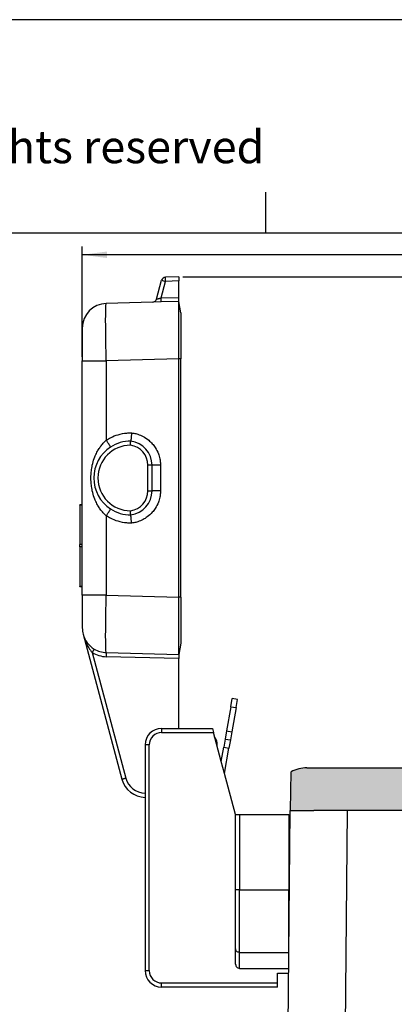
# Model space of a CAD drawing. Units: millimetres. Extents: x 701 to 998, y 152 to 362.
# Drawn here: x 868 to 914, y 242 to 362 of the extents above; entities that cross this region are included whole.
import ezdxf

# ---------------------------------------------------------------- set-up
doc = ezdxf.new("R2010")
doc.units = ezdxf.units.MM
doc.layers.add('1', color=7, linetype='Continuous')
doc.styles.add('CONVERTER_11', font='ARIAL.TTF', dxfattribs={"width": 1.2})
doc.styles.add('CONVERTER_13', font='simplex.shx', dxfattribs={"width": 0.95})
doc.dimstyles.new('ME10_DIM_14', dxfattribs={"dimtxt": 3, "dimasz": 3, "dimexe": 1, "dimexo": 0.5, "dimgap": 2, "dimtad": 0, "dimdsep": 46, "dimtxsty": 'CONVERTER_13', "dimsah": 1, "dimcen": 0.09, "dimclrd": 2, "dimclre": 2, "dimclrt": 4, "dimadec": 0, "dimazin": 0, "dimtfac": 1, "dimtdec": 4, "dimtix": 1, "dimtmove": 0, "dimatfit": 3, "dimfxl": 1, "dimtolj": 1, "dimtzin": 0, "dimarcsym": 0})
doc.dimstyles.new('ME10_DIM_16', dxfattribs={"dimtxt": 3, "dimasz": 3, "dimexe": 1, "dimexo": 0.5, "dimgap": 2, "dimtad": 0, "dimtih": 1, "dimtoh": 1, "dimdsep": 46, "dimtxsty": 'CONVERTER_13', "dimsah": 1, "dimcen": 0.09, "dimclrd": 2, "dimclre": 2, "dimclrt": 4, "dimadec": 0, "dimazin": 0, "dimtfac": 1, "dimtdec": 4, "dimtix": 1, "dimtmove": 0, "dimatfit": 3, "dimfxl": 1, "dimtolj": 1, "dimtzin": 0, "dimarcsym": 0})

# ---------------------------------------------------------------- blocks, each defined once
blk = doc.blocks.new('_formato_A4', base_point=(1008.412602419282, 152.243006391433))
at = {"layer": '1', "color": 7, "linetype": 'Continuous'}
for p, q in [((998.47786290987, 362.2430063914331), (701.4778629098699, 362.2430063914331)), ((897.8778629098701, 336.2430063914329), (897.8778629098701, 341.2430063914329)), ((897.8778629098701, 336.2430063914329), (802.0778629098697, 336.2430063914329)), ((993.47786290987, 336.2430063914329), (897.8778629098701, 336.2430063914329))]:
    blk.add_line(p, q, dxfattribs=at)
at = {"layer": '1', "color": 7, "insert": (852.9778629098698, 346.2430063914331), "char_height": 4, "attachment_point": 5, "line_spacing_factor": 1.32052821128451, "style": 'CONVERTER_11'}
blk.add_mtext('Diritti riservati      All rights reserved', dxfattribs=at)
blk = doc.blocks.new('*D6')
at = {"layer": '1', "color": 2, "linetype": 'Continuous'}
for p, q in [((875.510592168432, 321.1898426712847), (875.510592168432, 334.6125372008861)), ((969.528446638856, 263.9251736406115), (969.528446638856, 334.6125372008861)), ((918.269519403644, 333.6125372008861), (875.510592168432, 333.6125372008861)), ((969.528446638856, 333.6125372008861), (926.769519403644, 333.6125372008861))]:
    blk.add_line(p, q, dxfattribs=at)
at = {"layer": '1', "color": 2}
for points in [[(878.510592168432, 334.0074946936483), (878.510592168432, 333.2175797081239), (875.510592168432, 333.6125372008861)], [(966.528446638856, 333.2175797081239), (966.528446638856, 334.0074946936483), (969.528446638856, 333.6125372008861)]]:
    blk.add_solid(points, dxfattribs=at)
at = {"layer": '1', "color": 4, "insert": (920.269519403644, 332.1125372008861), "char_height": 3, "attachment_point": 7, "rotation": 0.00013888888888888892, "line_spacing_factor": 0.60024009603842, "style": 'CONVERTER_13'}
blk.add_mtext('94', dxfattribs=at)
blk = doc.blocks.new('*D8')
at = {"layer": '1', "color": 2, "linetype": 'Continuous'}
for p, q in [((887.764868969355, 330.9187391543635), (988.64353711009, 330.9187391543635)), ((987.64353711009, 330.9187391543635), (987.64353711009, 264.1719563985729)), ((987.64353711009, 257.1719563985729), (987.64353711009, 190.4251736427823)), ((951.308862287903, 190.4251736427823), (988.64353711009, 190.4251736427823))]:
    blk.add_line(p, q, dxfattribs=at)
at = {"layer": '1', "color": 2}
for points in [[(988.0384946028522, 327.9187391543635), (987.2485796173279, 327.9187391543635), (987.64353711009, 330.9187391543635)], [(987.2485796173279, 193.4251736427823), (988.0384946028522, 193.4251736427823), (987.64353711009, 190.4251736427823)]]:
    blk.add_solid(points, dxfattribs=at)
at = {"layer": '1', "color": 4, "insert": (984.94353711009, 259.1719563985729), "char_height": 3, "attachment_point": 7, "rotation": 0.00013888888888888892, "line_spacing_factor": 0.60024009603842, "style": 'CONVERTER_13'}
blk.add_mtext('141', dxfattribs=at)

msp = doc.modelspace()

# ---------------------------------------------------------------- hatches: boundary and pattern name
at = {"layer": '1', "linetype": 'Continuous'}
h = msp.add_hatch(color=7, dxfattribs=at)
edge = h.paths.add_edge_path()
edge.add_line((925.056158643236, 271.0175823974291), (921.0933250442359, 270.3188279138677))
edge.add_arc((922.308862287903, 263.4251736427822), 6.99999999999979, 99.99999999998846, 159.0751675723613)
edge.add_line((915.770513872592, 265.9251736427823), (903.7088622879029, 265.9251736427822))
edge.add_line((903.7088622879029, 265.9251736427822), (902.0088622879031, 265.9251736427823))
edge.add_line((902.0088622879031, 265.9251736427823), (900.858862287903, 265.9251736427822))
edge.add_line((900.858862287903, 265.9251736427822), (900.9432239713509, 270.6366305825947))
edge.add_arc((902.858862287903, 267.1251736427822), 4, 90.00000000004229, 118.61420910154911, ccw=False)
edge.add_spline(control_points=[(902.8588622879, 271.1251736427822), (902.9211504198942, 271.1251736427821), (903.0457266838839, 271.1251736427819), (903.3215026197466, 271.1251736427818), (903.7384712774356, 271.1251736427814), (904.3410892915995, 271.1251736427811), (905.0753775137878, 271.1251736427812), (905.9131496256125, 271.1251736427817), (906.8222142634079, 271.125173642782), (907.4484090213051, 271.1251736427823), (907.7676390357459, 271.1251736427822)], knot_values=[0, 0, 0, 0, 0.1868643959833207, 0.3737287919675509, 0.8273278075890858, 1.437770369049645, 2.181582834459846, 3.030192474154092, 3.951086704523391, 4.908776747845877, 4.908776747845877, 4.908776747845877, 4.908776747845877], degree=3, periodic=0)
edge.add_line((907.7676390357459, 271.1251736427822), (925.438838761955, 271.125173642782))
edge.add_arc((924.708862287902, 272.9871979034535), 1.99999999999997, 280.0000000000053, 291.40685879233854, ccw=False)

# ---------------------------------------------------------------- linework, layer by layer
at = {"color": 7, "linetype": 'Continuous'}
for p, q in [((884.5519760181709, 328.205814597048), (885.1682342954679, 330.5057217985041)), ((887.264868969355, 330.9187391543635), (885.638108734459, 330.8761409384406)), ((887.264868969355, 330.9187391543635), (887.264868969355, 330.4189104918758)), ((887.264868969355, 328.4185678168512), (887.264868969355, 330.4189104918758)), ((884.08210157918, 327.8353954571114), (878.432061323508, 327.6874439461136)), ((885.098331182778, 327.8620063658075), (884.08210157918, 327.8353954571114)), ((887.265029142082, 327.9178307696918), (885.098331182778, 327.8620063658075)), ((887.265029142082, 327.9178307696918), (887.264868969355, 328.4185678168512)), ((887.510592168432, 326.5251736427822), (887.265029142082, 327.9178307696918)), ((875.510592168432, 324.6884719711869), (875.510592168432, 320.6898426712847)), ((875.510592168432, 303.1701736427822), (875.510592168432, 320.6898426712847)), ((887.264868969355, 291.9292094060298), (887.264868969355, 320.9211378795346)), ((887.510592168432, 291.9237344076795), (887.510592168432, 320.9266128778849)), ((884.010592168432, 304.871633275202), (884.010592168432, 307.978714010362)), ((875.2105921684321, 303.1262782646386), (875.2105921684321, 303.1701736427822)), ((875.510592168432, 303.1701736427822), (875.2105921684321, 303.1701736427822)), ((875.2105921684321, 303.1262782646386), (875.2105921684321, 298.3198865227992)), ((875.510592168432, 303.1262782646386), (875.510592168432, 303.1701736427822)), ((875.510592168432, 298.3198865227992), (875.510592168432, 303.1262782646386)), ((875.2105921684321, 298.0304607627653), (875.2105921684321, 298.3198865227992)), ((875.2105921684321, 298.0304607627653), (875.2105921684321, 293.2240690209259)), ((875.510592168432, 298.0304607627653), (875.510592168432, 298.3198865227992)), ((875.510592168432, 293.2240690209259), (875.510592168432, 298.0304607627653)), ((875.2105921684321, 293.1801736427822), (875.2105921684321, 293.2240690209259)), ((875.510592168432, 293.1801736427822), (875.2105921684321, 293.1801736427822)), ((875.510592168432, 293.1801736427822), (875.510592168432, 293.2240690209259)), ((875.510592168432, 292.1605046142797), (875.510592168432, 293.1801736427822)), ((875.510592168432, 292.1605046142797), (875.510592168432, 288.1618753143775)), ((875.612814689565, 287.3854181790699), (880.3367954678589, 269.7552819004964)), ((887.510592168432, 286.3251736427823), (887.264869345027, 284.9316102617395)), ((878.432061323508, 285.1629033394509), (887.264869345027, 284.9316102617395)), ((887.264869345027, 284.9316102617395), (887.264868969355, 284.4317794687132)), ((887.264868969355, 275.9251736427823), (887.264868969355, 284.4317794687132)), ((893.6056011445279, 278.5681558385691), (893.7792493221949, 279.5529635915813)), ((894.409526284123, 279.4418287578744), (893.7792493221949, 279.5529635915813)), ((894.235878106456, 278.4570210048622), (894.409526284123, 279.4418287578744)), ((893.6056011445279, 278.5681558385691), (893.084656611528, 275.6137325795324)), ((894.235878106456, 278.4570210048622), (893.7149335734549, 275.5025977458256)), ((885.1648689693549, 275.9251736427823), (891.3514024488289, 275.9251736427823)), ((891.3514024488289, 275.9251736427823), (891.485377045044, 275.4251736427823)), ((892.4298726345609, 271.9002681151826), (891.485377045044, 275.4251736427823)), ((892.911008433861, 274.6289248265202), (892.7373602561939, 273.644117073508)), ((893.084656611528, 275.6137325795324), (892.911008433861, 274.6289248265202)), ((892.911008433861, 274.6289248265202), (893.5412853957879, 274.5177899928134)), ((893.7149335734549, 275.5025977458256), (893.5412853957879, 274.5177899928134)), ((883.1648689693549, 273.9251736427823), (883.1648689693549, 246.4251736427822)), ((891.93996215352, 273.7286389215883), (891.9493905833009, 273.8364063671238)), ((892.4298726345609, 271.9002681151826), (892.7373602561939, 273.644117073508)), ((892.821820176495, 270.4374999747839), (893.3676372181209, 273.5329822398012)), ((893.5412853957879, 274.5177899928134), (893.3676372181209, 273.5329822398012)), ((892.821820176495, 270.4374999747839), (892.4298726345609, 271.9002681151826)), ((907.7676390357459, 271.1251736427822), (925.438838761955, 271.125173642782)), ((894.1648689693549, 265.4251736427822), (892.821820176495, 270.4374999747839)), ((900.858862287903, 265.9251736427822), (900.9432239713509, 270.6366305825947)), ((883.1560421018029, 267.5327670608773), (883.1648689693549, 267.5325359212159)), ((894.1648689693549, 265.4251736427822), (894.6648689693549, 265.4251736427822)), ((894.1648689693549, 256.283290465533), (894.1648689693549, 265.4251736427822)), ((894.6648689693549, 265.4251736427822), (900.6648689693549, 265.4251736427822)), ((900.3741894040401, 216.1165946330732), (900.808862287903, 265.9251736427822)), ((900.6648689693549, 265.4251736427822), (900.6648689693549, 256.2832904655331)), ((900.858862287903, 265.9251736427822), (900.808862287903, 265.9251736427822)), ((900.858862287903, 265.9251736427822), (902.0088622879031, 265.9251736427823)), ((902.0088622879031, 265.9251736427823), (903.7088622879029, 265.9251736427822)), ((915.770513872592, 265.9251736427823), (903.7088622879029, 265.9251736427822)), ((894.1648689693549, 249.1122084818018), (894.1648689693549, 256.283290465533)), ((900.6648689693549, 249.4251736427856), (900.6648689693549, 256.2832904655331)), ((900.6823227049371, 251.4251736427823), (900.6648689693549, 251.4251736427823)), ((894.1648689693549, 247.2139639433216), (894.1648689693549, 249.1122084818018)), ((894.6648689693549, 246.6910303039479), (900.6410084619171, 246.6910303039479)), ((899.264868969355, 246.1251736427822), (900.6360703056461, 246.1251736427822)), ((899.264868969355, 244.9251736427822), (899.264868969355, 246.1251736427822)), ((885.1648689693549, 244.9251736427822), (899.264868969355, 244.9251736427822)), ((899.264868969355, 244.4251736427822), (899.264868969355, 244.9251736427822)), ((899.264868969355, 244.4251736427822), (885.1648689693549, 244.4251736427822))]:
    msp.add_line(p, q, dxfattribs=at)
at = {"color": 2, "linetype": 'Continuous'}
for p, q in [((885.098331182778, 328.3618350282952), (885.638108734459, 330.3763122759528)), ((887.264868969355, 330.4189104918758), (885.638108734459, 330.3763122759528)), ((885.098331182778, 328.3618350282952), (887.264868969355, 328.4185678168512)), ((887.264868969355, 320.9211378795346), (878.432061323508, 320.6898426712847)), ((878.432061323508, 320.6898426712847), (878.432061323508, 311.0318786271838)), ((887.510592168432, 320.9266128778849), (887.264869345027, 320.9266128778849)), ((883.510592168432, 304.8739657850906), (883.510592168432, 307.9763815004739)), ((885.03676911674, 307.978714010362), (885.03676911674, 304.8716332752025)), ((875.510592168432, 303.1262782646386), (875.2105921684321, 303.1262782646386)), ((878.432061323508, 301.8184686581263), (878.432061323508, 292.1605046142797)), ((875.510592168432, 298.3198865227992), (875.2105921684321, 298.3198865227992)), ((875.510592168432, 298.0304607627653), (875.2105921684321, 298.0304607627653)), ((875.510592168432, 293.2240690209259), (875.2105921684321, 293.2240690209259)), ((878.432061323508, 292.1605046142797), (887.264868969355, 291.9292094060298)), ((887.510592168432, 291.9237344076795), (887.264869345027, 291.9237344076795)), ((876.7116683540629, 285.1674452751206), (880.8066699068501, 269.8846914230477)), ((887.264868969355, 284.4317794687132), (878.432061323508, 284.6630746769631)), ((893.6056011445279, 278.5681558385691), (894.235878106456, 278.4570210048622)), ((885.1648689693549, 275.9251736427823), (885.1648689693549, 275.4251736427823)), ((885.1648689693549, 275.4251736427823), (891.485377045044, 275.4251736427823)), ((893.084656611528, 275.6137325795324), (893.7149335734549, 275.5025977458256)), ((883.6648689693549, 273.9251736427823), (883.1648689693549, 273.9251736427823)), ((883.6648689693549, 246.4251736427822), (883.6648689693549, 273.9251736427823)), ((892.7373602561939, 273.644117073508), (893.3676372181209, 273.5329822398012)), ((894.6648689693549, 265.4251736427822), (894.6648689693549, 256.2832904655331)), ((907.5252030073849, 233.4515818843056), (907.8053290846141, 265.9251736427823)), ((894.6648689693549, 256.2832904655331), (894.1648689693549, 256.283290465533)), ((894.6648689693549, 248.6341363495529), (894.6648689693549, 256.2832904655331)), ((894.6648689693549, 256.2832904655331), (900.6648689693549, 256.2832904655331)), ((894.6648689693549, 246.6910303039479), (894.6648689693549, 248.6341363495529)), ((894.6648689693549, 248.6341363495529), (900.65796569148, 248.6341363495529)), ((883.1648689693549, 246.4251736427822), (883.6648689693549, 246.4251736427822)), ((885.1648689693549, 244.4251736427822), (885.1648689693549, 244.9251736427822))]:
    msp.add_line(p, q, dxfattribs=at)
at = {"color": 7, "linetype": 'Continuous'}
for centre, radius, start, end in [((885.651197208612, 330.3763122759528), 0.4999999999999957, 91.49999999988545, 164.9999999999795), ((878.510592168432, 324.6884719711869), 3.000000000000027, 91.50000000000705, 180), ((884.069013105027, 328.3352241195992), 0.4999999999999957, 271.4999999998855, 344.9999999999853), ((881.4105921684319, 306.4251736427823), 4.5, 90, 123.1142849123668), ((881.010711611266, 307.9519438265721), 3.000000000000535, 0.51127963474458, 82.34004607478683), ((881.4105921684319, 306.4251736427823), 4.499999999999754, 123.1142849123668, 236.885715127567), ((881.009291300784, 304.8967920528454), 3.001406314086599, 277.7246834823127, 359.5197222544837), ((881.414880099374, 306.4238977263242), 4.501275900581691, 236.8311271711535, 269.972499684219), ((878.510592168432, 288.1618753143775), 3, 180, 195.0000000000008), ((878.510592168432, 288.1618753143775), 2.999999999999857, 195.0000000000008, 238.8206904587897), ((878.510592168432, 288.1618753143775), 2.99999999999971, 238.8206904587897, 268.4999999999928), ((885.1648689693549, 273.9251736427823), 2, 90, 180), ((890.455098536164, 273.9671399812453), 1.499999999999307, 354.9999999999978, 38.79053299173685), ((902.858862287903, 267.1251736427822), 4, 90.00000000004235, 118.6142091015491), ((883.234572946726, 270.531739035804), 2.999999999999857, 195.0000000000008, 268.5000000000103), ((885.1648689693549, 246.4251736427822), 2, 180, 270)]:
    msp.add_arc(centre, radius, start, end, dxfattribs=at)
at = {"color": 2, "linetype": 'Continuous'}
for centre, radius, start, end in [((881.4105921684319, 306.4251736427823), 3.999999999999935, 90.48738190757649, 269.5126180924235), ((881.010711611266, 307.9519438265721), 2.500000000000544, 0.56007914996286, 81.58499408317115), ((881.010711611266, 304.8984034589923), 2.499999999999962, 278.4150059168292, 359.4399208500398), ((878.523680765063, 288.1618755276908), 3.500000216446574, 238.8207098562638, 268.4999980871146), ((885.1648689693549, 273.9251736427823), 1.5, 90, 180), ((883.2214849194919, 270.5317396027187), 2.500000578419125, 195.0000098990207, 268.4999901009854), ((885.1648689693549, 246.4251736427822), 1.5, 180, 270)]:
    msp.add_arc(centre, radius, start, end, dxfattribs=at)
for points, knots in [([(885.1682342954679, 330.5057217985041), (885.2420471732628, 330.4849332723926), (885.3984225964489, 330.4408920003721), (885.5552876666871, 330.3986271250982), (885.638108734459, 330.3763122759528)], [0, 0, 0, 0, 0.2300514093634357, 0.4873727502924924, 0.4873727502924924, 0.4873727502924924, 0.4873727502924924]), ([(885.638108734459, 330.3763122759528), (885.6371773295787, 330.4144759839529), (885.635390693311, 330.487681666974), (885.6336015320619, 330.5918331146775), (885.6328159558338, 330.6835957933114), (885.6323232220251, 330.7600785362288), (885.6340267837843, 330.817982315115), (885.6334395881343, 330.8550199840511), (885.6371329472003, 330.8717269273984), (885.638108734459, 330.8761409384406)], [0, 0, 0, 0, 0.1145267326264838, 0.2196853546434636, 0.3124740313466503, 0.3898921732784373, 0.4489435728536133, 0.486649413576694, 0.50018840748492, 0.50018840748492, 0.50018840748492, 0.50018840748492]), ([(878.432061323508, 320.6898426712847), (878.4268773879373, 320.8930456229712), (878.416549204412, 321.2978952823813), (878.4029071764015, 321.9013457939975), (878.3907713044184, 322.4955812392886), (878.3803566278975, 323.0760864397904), (878.3717091282614, 323.6384466888048), (878.3649015345012, 324.1783861514298), (878.3599810489291, 324.6917993180299), (878.3569841548427, 325.1747816781363), (878.3559245567983, 325.623663144492), (878.3568200487255, 326.0350241348946), (878.3596032456006, 326.4057607088823), (878.3643983075351, 326.7329843641845), (878.3706563393359, 327.0144278815473), (878.3796883666156, 327.2473342129055), (878.3875069645221, 327.4316625165226), (878.4031963358324, 327.5619357213127), (878.4063905727894, 327.6466629930299), (878.4265008425122, 327.6786104706346), (878.432061323508, 327.6874439461136)], [0, 0, 0, 0, 0.6098069295002277, 1.214943611188806, 1.810811646514654, 2.392883653040621, 2.956737524332684, 3.498089865863745, 4.012828622866888, 4.49704481837135, 4.947062883671315, 5.359469095756752, 5.731138155711831, 6.059258194736295, 6.341354860293312, 6.575316070518035, 6.759421996584979, 6.892398538742649, 6.973597275154575, 7.004628972024129, 7.004628972024129, 7.004628972024129, 7.004628972024129]), ([(884.5519760181709, 328.205814597048), (884.560879002302, 328.2085914427686), (884.5759867262977, 328.2133035236302), (884.5944078139122, 328.2188667618434), (884.6114987377252, 328.2238385211415), (884.6347720611642, 328.2305946892726), (884.672624829919, 328.2414862196519), (884.7158250551078, 328.253843573502), (884.7660863398974, 328.2681578190243), (884.8246878636492, 328.284790240249), (884.8870512867061, 328.3024244317935), (884.9525707349317, 328.3208991452631), (885.0198150299295, 328.3398197275697), (885.0703997955218, 328.3540032858151), (885.098331182778, 328.3618350282952)], [0, 0, 0, 0, 0.0279778941769245, 0.0474764515647696, 0.0577270757615951, 0.0813758606662945, 0.1201789305727381, 0.1758925534458683, 0.2161744835439167, 0.2769585266688512, 0.3586409460152518, 0.4106003996130857, 0.4811814844620401, 0.5682072652734406, 0.5682072652734406, 0.5682072652734406, 0.5682072652734406]), ([(885.098331182778, 327.8620063658075), (885.0986310683968, 327.8629289447776), (885.0992308263424, 327.8647741075778), (885.1014354179476, 327.870864650369), (885.1011459390128, 327.8819874976828), (885.1030995371509, 327.9071844648289), (885.1033707497998, 327.9498164835272), (885.1039476638879, 328.0135067470553), (885.1033969321429, 328.0916329819916), (885.1023008795543, 328.1790894254139), (885.1005985157301, 328.2702277726733), (885.0990813044511, 328.3315276016097), (885.098331182778, 328.3618350282952)], [0, 0, 0, 0, 0.0029120125914542, 0.0058240263831747, 0.0193654746461474, 0.035564552761767, 0.0819952515533479, 0.1469045920853443, 0.2268113103209665, 0.3163093167169042, 0.4093152777566882, 0.5002656755825732, 0.5002656755825732, 0.5002656755825732, 0.5002656755825732]), ([(875.510592168432, 320.6898426712847), (875.5474099824959, 320.6898426712846), (875.6210456106235, 320.6898426712846), (875.7841618994619, 320.6898426712842), (876.0310421652632, 320.6898426712843), (876.3883064056457, 320.6898426712839), (876.8244412495072, 320.6898426712841), (877.3232387084147, 320.689842671284), (877.8661618915971, 320.6898426712845), (878.2407338105893, 320.6898426712846), (878.432061323508, 320.6898426712847)], [0, 0, 0, 0, 0.110453442191556, 0.2209068843828845, 0.4893488665150016, 0.8510942395959091, 1.292699605530402, 1.797753398098507, 2.347486616320225, 2.921469155076011, 2.921469155076011, 2.921469155076011, 2.921469155076011]), ([(878.432061323508, 311.0318786271838), (878.6065999084293, 311.1376842848795), (879.0630557536773, 311.414388758363), (879.8959354215065, 311.7348785593931), (880.761636879601, 311.9102975454096), (881.3094650304071, 311.9209847829252), (881.5034655546539, 311.9247694113487)], [0, 0, 0, 0, 0.6116473777577749, 1.599589085422783, 2.660288161129532, 3.241859979565894, 3.241859979565894, 3.241859979565894, 3.241859979565894]), ([(881.5034655546539, 311.9247694113487), (881.4994554285618, 311.8641093156172), (881.4913409187341, 311.7413630963694), (881.479369367663, 311.5783285911363), (881.468311251338, 311.4378703793816), (881.4588336968985, 311.3248176063713), (881.4502483886208, 311.2290104691824), (881.4427264227622, 311.1510934528487), (881.4364803347836, 311.0907041232699), (881.4307278288111, 311.0396014754549), (881.4256143872921, 310.998158941726), (881.4210052364795, 310.9665926545487), (881.4177148024244, 310.9464010670436), (881.4151626288691, 310.9359893958253), (881.4140729435795, 310.930497052413), (881.4119248164247, 310.9276532375625), (881.4107402444946, 310.925449150688), (881.4105921684319, 310.9251736427823)], [0, 0, 0, 0, 0.1823770680462362, 0.3690415442676429, 0.4904154491010372, 0.6050543598069611, 0.7093881938012448, 0.7789856137991663, 0.8398920615741743, 0.8915167988834984, 0.9332708633601238, 0.9651281656158647, 0.987281066391502, 0.9945062394597441, 0.9973714405471135, 1.003945140930255, 1.004884239696509, 1.004884239696509, 1.004884239696509, 1.004884239696509]), ([(881.5034655546539, 311.9247694113487), (881.594768718518, 311.9119276206323), (881.854087942699, 311.8754543509658), (882.332045712679, 311.7519514003005), (882.959009061166, 311.487846974795), (883.5517312669538, 311.0903394127566), (884.0404257253916, 310.6164949461247), (884.4526070209749, 310.0748567964519), (884.7715231694302, 309.4491321282982), (884.9569673021317, 308.8120828039678), (885.0263477777912, 308.3357932478282), (885.0339604149246, 308.0749522033549), (885.03676911674, 307.978714010362)], [0, 0, 0, 0, 0.2765216001221131, 0.785376591144141, 1.475981849810669, 2.308216164577086, 2.909519865158619, 3.51089449430225, 4.342995996789821, 4.999642069621069, 5.493482622861561, 5.782215909177531, 5.782215909177531, 5.782215909177531, 5.782215909177531]), ([(878.432061323508, 301.8184686581263), (878.401897780355, 301.8458945404531), (878.3415879444215, 301.9007306397664), (878.1450535041332, 302.0837095059588), (877.8664246878632, 302.3911722150836), (877.5525033620622, 302.8321350504456), (877.2704142896498, 303.3200857245073), (876.9966084459908, 303.923068400794), (876.7702433634669, 304.6307769107393), (876.6294735389882, 305.3507500316776), (876.5703088748802, 305.9393935693665), (876.5565480557102, 306.4256327562652), (876.5703695840339, 306.9118560776853), (876.6296021754158, 307.5004510620103), (876.7704456536935, 308.2203460355456), (876.9968766747979, 308.9279787824469), (877.2707452000988, 309.530910647777), (877.552893358575, 310.0188171020532), (877.8668634670587, 310.4597198531181), (878.1454490047033, 310.7670319811671), (878.341829031992, 310.9498348862569), (878.4019780933162, 311.0045254466357), (878.432061323508, 311.0318786271838)], [0, 0, 0, 0, 0.1223029837654504, 0.2445360622870013, 0.8055555292250995, 1.363033769085876, 1.865537799172001, 2.494298627699946, 3.346201860833233, 4.088078511682667, 4.691220170566682, 5.11891959918029, 5.546599997566639, 6.149699334912174, 6.891513139177897, 7.743334434697796, 8.37208475763256, 8.874619579577802, 9.43205107493366, 9.993023012941801, 10.11493049972854, 10.23690849500719, 10.23690849500719, 10.23690849500719, 10.23690849500719]), ([(878.952193554814, 310.1942950598448), (878.9521702272727, 310.194478407614), (878.9519835631735, 310.1959451877283), (878.9519414383607, 310.1988775170454), (878.9493158279976, 310.203820010294), (878.9449178651769, 310.214299357371), (878.9348834699643, 310.2321616335794), (878.9171279084449, 310.2639564573786), (878.8896704078376, 310.310161583982), (878.8518927870127, 310.372584799129), (878.8055780013033, 310.447604801868), (878.7519438682172, 310.5333611938012), (878.692523248703, 310.6274070405415), (878.618109665501, 310.7441845510749), (878.5309885635415, 310.8797170221042), (878.4648247623822, 310.9814846375469), (878.432061323508, 311.0318786271838)], [0, 0, 0, 0, 0.0005548319940848, 0.0044386656448535, 0.0086182636846787, 0.0170518774494399, 0.038696825740048, 0.0698371213668927, 0.1264316363012568, 0.1998524364874442, 0.2887632984916533, 0.390911099830125, 0.5032975304052287, 0.62249565108044, 0.8063255419566657, 0.9866499800826629, 0.9866499800826629, 0.9866499800826629, 0.9866499800826629]), ([(881.3765669027679, 310.4250289253264), (881.378798611912, 310.4573122625085), (881.3832066121927, 310.5210774853092), (881.389395874653, 310.6114769185725), (881.3952096380742, 310.6968734862601), (881.4000782807793, 310.768786818637), (881.4043635348975, 310.8323499889745), (881.407229964926, 310.8750085759706), (881.4093111085606, 310.906043819435), (881.4101651532869, 310.9187970346775), (881.4105921684319, 310.9251736427823)], [0, 0, 0, 0, 0.0970811465812822, 0.1917521974012232, 0.2718331676232495, 0.3538638579625492, 0.4079860454619923, 0.4629555362111912, 0.4821282056995334, 0.5013008751882272, 0.5013008751882272, 0.5013008751882272, 0.5013008751882272]), ([(884.010592168432, 307.978714010362), (884.0042201477148, 307.9786855537222), (883.9914761063446, 307.9786286259758), (883.9601034224311, 307.9784879594677), (883.9174483740725, 307.9782955246003), (883.853752373141, 307.9780054365631), (883.7821230684083, 307.9776753729755), (883.6949086372729, 307.9772674372306), (883.6046820032077, 307.9768389288219), (883.5410173384813, 307.9765294207691), (883.510592168432, 307.9763815004739)], [0, 0, 0, 0, 0.0191162527761387, 0.0382325055526072, 0.0941189977987499, 0.1470827000320027, 0.2293224899964139, 0.3090091931574253, 0.4087288554153459, 0.5000054442346265, 0.5000054442346265, 0.5000054442346265, 0.5000054442346265]), ([(885.03676911674, 307.978714010362), (884.9732397346544, 307.978714010362), (884.8481812922636, 307.9787140103618), (884.6611512212119, 307.9787140103616), (884.4833581339137, 307.9787140103614), (884.3228192695021, 307.9787140103614), (884.1919015289383, 307.9787140103616), (884.1032206011283, 307.9787140103618), (884.046758925162, 307.9787140103618), (884.0226477540085, 307.978714010362), (884.010592168432, 307.978714010362)], [0, 0, 0, 0, 0.1905881462563457, 0.3751753271732241, 0.5610902131548983, 0.723967408150088, 0.8567919204076588, 0.9538434348480678, 0.9900101915784489, 1.026176948307921, 1.026176948307921, 1.026176948307921, 1.026176948307921]), ([(885.03676911674, 304.8716332752025), (885.0339609218752, 304.7754030994412), (885.0263497321257, 304.5145862984934), (884.956978600185, 304.038339131908), (884.7715627630728, 303.4012709012929), (884.4525362568818, 302.7754323046747), (883.9938167832275, 302.1724669460055), (883.4892817656848, 301.7109942108777), (882.8879972803254, 301.3326749158028), (882.3320659032081, 301.0983805187326), (881.8541183731239, 300.9749007007605), (881.5947769166497, 300.938421739958), (881.5034654056989, 300.9255778724096)], [0, 0, 0, 0, 0.2887093979198648, 0.7825015510868399, 1.439084242705275, 2.271378757464917, 2.872818700317064, 3.704895437152529, 4.30612747611999, 4.996781281598394, 5.505672329089865, 5.782215950689471, 5.782215950689471, 5.782215950689471, 5.782215950689471]), ([(883.510592168432, 304.8739657850906), (883.5410165035134, 304.8738178688654), (883.6046811682395, 304.8735083608335), (883.6951362059017, 304.8730787671267), (883.782351472126, 304.8726708528598), (883.8539896265063, 304.872340768017), (883.9174572236345, 304.8720517208582), (883.9601122719953, 304.871859286418), (883.9914761063446, 304.8717186595882), (884.0042201477147, 304.8716617318418), (884.010592168432, 304.871633275202)], [0, 0, 0, 0, 0.0912740838850091, 0.1909962510772057, 0.2713681727631446, 0.3529227442026279, 0.4059129953950628, 0.4617729386819032, 0.4808891914584851, 0.5000054442346242, 0.5000054442346242, 0.5000054442346242, 0.5000054442346242]), ([(885.03676911674, 304.8716332752025), (884.9732397346544, 304.8716332752024), (884.8481812922636, 304.8716332752027), (884.6611512212119, 304.8716332752035), (884.4833581339137, 304.8716332752042), (884.3228192695021, 304.8716332752043), (884.1919015289383, 304.871633275204), (884.1032206011283, 304.8716332752031), (884.046758925162, 304.8716332752026), (884.0226477540085, 304.8716332752022), (884.010592168432, 304.871633275202)], [0, 0, 0, 0, 0.1905881462563457, 0.3751753271732241, 0.5610902131548983, 0.723967408150088, 0.8567919204076588, 0.9538434348480678, 0.9900101915784489, 1.026176948307921, 1.026176948307921, 1.026176948307921, 1.026176948307921]), ([(878.432061323508, 301.8184686581263), (878.4648247725626, 301.8688626442008), (878.5309885944862, 301.9706302524984), (878.6181095578179, 302.1061627699296), (878.6925234929578, 302.2229401621389), (878.7519430378793, 302.3169863699109), (878.8055806475909, 302.402741593546), (878.8518849190316, 302.4777651292947), (878.8896919832323, 302.5401784505907), (878.917078507674, 302.586407427029), (878.9349675015561, 302.6181574138616), (878.9445368278048, 302.6356963588789), (878.9489152805802, 302.645212788128), (878.9513737416444, 302.6500306897617), (878.9516311321031, 302.653421584426), (878.9521310705355, 302.6557599300408), (878.9521935574409, 302.6560522240061)], [0, 0, 0, 0, 0.1803244377288474, 0.3641543286567107, 0.4833524493197511, 0.5957388799346585, 0.6978866813196691, 0.7867975433383251, 0.8602183435288652, 0.9168128584525645, 0.9479531540553334, 0.9695981022732079, 0.9766489882875747, 0.9794427291913922, 0.9857234834780035, 0.9866207329635291, 0.9866207329635291, 0.9866207329635291, 0.9866207329635291]), ([(881.4127196173109, 301.922622344227), (881.4115459421942, 301.9297286586887), (881.4093117463563, 301.9432560795929), (881.4072926312365, 301.975241126183), (881.404343861839, 302.0179920609224), (881.4000865964132, 302.0815626793267), (881.3952071194378, 302.1534731285551), (881.3893966753818, 302.238870582395), (881.3832063917464, 302.3292697441402), (881.3787985376878, 302.3930350059921), (881.3765669027679, 302.4253183602381)], [0, 0, 0, 0, 0.0215921456255658, 0.0411023305683741, 0.0960718214428139, 0.150194008880598, 0.2322246989566186, 0.3123056694555065, 0.4069767286146307, 0.5040578672595986, 0.5040578672595986, 0.5040578672595986, 0.5040578672595986]), ([(881.5034654056989, 300.9255778724096), (881.3094648382436, 300.9293625907302), (880.7616366387477, 300.9400500806721), (879.8956780193721, 301.1155184486015), (879.0628149647264, 301.4360721589102), (878.6063716775267, 301.7127924186742), (878.432061323508, 301.8184686581263)], [0, 0, 0, 0, 0.5815719373815617, 1.642271010215547, 2.630994313257155, 3.241857825068971, 3.241857825068971, 3.241857825068971, 3.241857825068971]), ([(881.5034654056989, 300.9255778724096), (881.4994484754704, 300.9862375353972), (881.4913201965246, 301.1089828959758), (881.4793404137206, 301.2720168510107), (881.4682797372781, 301.4124749033405), (881.4588032650311, 301.5255277925255), (881.4502208539595, 301.6213350145258), (881.44270379819, 301.6992526413126), (881.4364603025963, 301.7596413543977), (881.4307175009883, 301.8107469042309), (881.4255943728954, 301.8521825695565), (881.421024151324, 301.8837668779078), (881.4176662975483, 301.9039230348332), (881.4151992040923, 301.914377219938), (881.4141971766312, 301.9188946877284), (881.4132681748911, 301.9211052898627), (881.4127805726981, 301.9224537844406), (881.4127196173109, 301.922622344227)], [0, 0, 0, 0, 0.1823771292253716, 0.3690417190998281, 0.4904156733449129, 0.6050545933231904, 0.7093883524572435, 0.7789856558002584, 0.8398919396668492, 0.8915164574749447, 0.9332702405639204, 0.9651272165715152, 0.9872797510505776, 0.9945047460852058, 0.9973698661284222, 1.00113436303479, 1.001672147762039, 1.001672147762039, 1.001672147762039, 1.001672147762039]), ([(878.432061323508, 292.1605046142797), (878.2407338105897, 292.1605046142798), (877.8661618915978, 292.1605046142795), (877.3758541834803, 292.1605046142786), (876.9830229080059, 292.1605046142778), (876.6674698551717, 292.1605046142773), (876.3556598762411, 292.1605046142774), (876.0396312410692, 292.1605046142779), (875.7927509752665, 292.1605046142782), (875.621045610624, 292.1605046142793), (875.5474099824961, 292.1605046142795), (875.510592168432, 292.1605046142797)], [0, 0, 0, 0, 0.5739825387546489, 1.123715756975457, 1.470923124354044, 1.752476365176335, 2.07037491547851, 2.406353061146206, 2.700562270692558, 2.811015712884114, 2.921469155076011, 2.921469155076011, 2.921469155076011, 2.921469155076011]), ([(878.432061323508, 285.1629033394509), (878.4265008425122, 285.1717368149302), (878.4063905727904, 285.2036842925356), (878.4031963358326, 285.2884115642528), (878.3875069645217, 285.4186847690424), (878.3796883666159, 285.603013072659), (878.3706563393365, 285.8359194040164), (878.364398307535, 286.1173629213792), (878.3596032456009, 286.4445865766821), (878.3568200487256, 286.8153231506705), (878.3559245567977, 287.2266841410732), (878.3569841548425, 287.6755656074287), (878.3599810489279, 288.1585479675344), (878.3649015345011, 288.6719611341338), (878.3717091282606, 289.2119005967589), (878.3803566278975, 289.7742608457742), (878.3907713044186, 290.3547660462767), (878.4029071764012, 290.9490014915684), (878.4165492044112, 291.552452003184), (878.4268773879369, 291.9573016625934), (878.432061323508, 292.1605046142797)], [0, 0, 0, 0, 0.0310316968699182, 0.112230433282387, 0.2452069754398262, 0.4293129015055653, 0.6632741117294361, 0.9453707772865665, 1.27349081631177, 1.645159876267759, 2.057566088353368, 2.507584153653105, 2.991800349156656, 3.506539106158949, 4.047891447690123, 4.611745318983043, 5.193817325510377, 5.789685360836671, 6.394822042524451, 7.004628972023727, 7.004628972023727, 7.004628972023727, 7.004628972023727]), ([(875.612814689565, 287.3854181790699), (875.6826367135137, 287.151738815742), (875.8015424361224, 286.7537868702579), (876.0398935866533, 286.2094096084813), (876.3128901486934, 285.6872871537315), (876.5668025626876, 285.3562903545779), (876.7116683540629, 285.1674452751206)], [0, 0, 0, 0, 0.7307888964476695, 1.244520962611118, 1.780838227695195, 2.493322623830623, 2.493322623830623, 2.493322623830623, 2.493322623830623]), ([(876.957437900399, 285.5952214967213), (876.9572324718905, 285.5939824545576), (876.9567670163921, 285.5911749632471), (876.9540684292158, 285.5852719229379), (876.9495774361785, 285.5759319812331), (876.9410996601863, 285.559753013823), (876.9282527772295, 285.5361446081337), (876.9104013503019, 285.5042772637125), (876.88397875731, 285.4579695475031), (876.8485544733321, 285.397012809164), (876.8047232514987, 285.3226409182223), (876.7585656437686, 285.2451917887963), (876.7271992465285, 285.193192459767), (876.7116683540629, 285.1674452751206)], [0, 0, 0, 0, 0.003752995044805, 0.0085037372932206, 0.0193377156622736, 0.0349233226489871, 0.0632480914067974, 0.0999936688571841, 0.1444908501503167, 0.2231983085042827, 0.3114966180684604, 0.4034717562589352, 0.4936777279937737, 0.4936777279937737, 0.4936777279937737, 0.4936777279937737]), ([(878.432061323508, 285.1629033394509), (878.4323612091268, 285.1619807604808), (878.4329609670723, 285.1601355976805), (878.4351655586775, 285.1540450548905), (878.4348760797418, 285.1429222075765), (878.4368296778808, 285.1177252404309), (878.4371008905301, 285.0750932217313), (878.4376778046192, 285.0114029582007), (878.4371270728733, 284.9332767232642), (878.4360310202833, 284.8458202798384), (878.4343286564607, 284.7546819325815), (878.4328114451815, 284.6933821036452), (878.432061323508, 284.6630746769631)], [0, 0, 0, 0, 0.0029120125915622, 0.0058240263832827, 0.0193654746423804, 0.0355645527618956, 0.0819952515529816, 0.1469045920853218, 0.2268113103285632, 0.3163093167170636, 0.4093152777670713, 0.5002656755826163, 0.5002656755826163, 0.5002656755826163, 0.5002656755826163]), ([(891.910043948479, 273.8402951828709), (891.9132252151047, 273.8399988866798), (891.9191301561867, 273.8394489272256), (891.9271709749095, 273.8386905345226), (891.9329186716373, 273.8381406927698), (891.9380735795697, 273.8376450756132), (891.9431524472329, 273.8371439912195), (891.9473342578534, 273.8366495236465), (891.9493905833009, 273.8364063671238)], [0, 0, 0, 0, 0.0095851032493015, 0.0177914850871542, 0.0242295208290412, 0.0269068723553312, 0.0333276035537381, 0.0395394223790189, 0.0395394223790189, 0.0395394223790189, 0.0395394223790189]), ([(880.3367954678589, 269.7552819004964), (880.3376331187835, 269.7555920807887), (880.339308425716, 269.7562124280538), (880.3450546796332, 269.75839855263), (880.3552043700973, 269.761087290612), (880.3787550074948, 269.7681076869389), (880.4184716984898, 269.7791028058876), (880.478050754112, 269.795670225301), (880.5512805496414, 269.8156910457955), (880.6335722947258, 269.8380672719609), (880.719730883472, 269.861346487516), (880.7778526802865, 269.8769533934475), (880.8066699068501, 269.8846914230477)], [0, 0, 0, 0, 0.0026798269260212, 0.0053596541835182, 0.0184394839785562, 0.0341239409982496, 0.0791102973199998, 0.1420443126412415, 0.2196554576761551, 0.3068569656730109, 0.397884970273412, 0.4873991638739029, 0.4873991638739029, 0.4873991638739029, 0.4873991638739029]), ([(883.1560421018029, 268.0325957233652), (883.1552917656754, 268.0022882386742), (883.1537741205264, 267.9409882922995), (883.1520750245104, 267.8498508307274), (883.1509673726885, 267.7623912438933), (883.1504528844936, 267.6842748310365), (883.1509310600552, 267.6205578091607), (883.1514081251771, 267.578102328351), (883.1530054930979, 267.5537858170576), (883.1531481231852, 267.5432916855611), (883.1549889765575, 267.5369720856143), (883.1556910555695, 267.5341687345088), (883.1560421018029, 267.5327670608773)], [0, 0, 0, 0, 0.0909503974860159, 0.183956358523918, 0.2734543649110031, 0.3533610831529456, 0.4182704236829399, 0.4647011224727171, 0.4805395790043409, 0.4915525680108344, 0.4958895714818028, 0.5002265740607041, 0.5002265740607041, 0.5002265740607041, 0.5002265740607041]), ([(894.6648689693549, 248.6341363495529), (894.5299196770634, 248.6631598710538), (894.2642300173438, 248.7203017179626), (894.1976376736758, 248.9829598544942), (894.1648689693549, 249.1122084818018)], [0, 0, 0, 0, 0.3802318895212953, 0.7486047774548061, 0.7486047774548061, 0.7486047774548061, 0.7486047774548061])]:
    msp.add_open_spline(points, degree=3, knots=knots, dxfattribs=at)
at = {"color": 7, "linetype": 'Continuous'}
for points, knots in [([(887.264869345027, 320.9266128778849), (887.264927033302, 321.3863951428185), (887.2650388534925, 322.2774997818248), (887.2651519036015, 323.5687053500575), (887.2652168611166, 324.7564236382626), (887.2652454460724, 325.7916726885831), (887.2652255349258, 326.6534095668368), (887.2651794650849, 327.2409491420545), (887.2650972941217, 327.6450014130465), (887.2650529688799, 327.8224649312729), (887.265029142082, 327.9178307696918)], [0, 0, 0, 0, 1.379346805570763, 2.673313937897595, 3.873616718416276, 4.942501675410052, 5.77906108854797, 6.458827354364735, 6.705120401458783, 6.991217925638916, 6.991217925638916, 6.991217925638916, 6.991217925638916]), ([(887.510592168432, 326.5251736427822), (887.510592168432, 326.4541618369961), (887.510592168432, 326.3121382254237), (887.5105921684325, 325.9976798007009), (887.5105921684326, 325.5221562668078), (887.5105921684328, 324.8348433600432), (887.5105921684328, 323.9973155690863), (887.5105921684324, 323.0417577388686), (887.5105921684324, 322.0049073355731), (887.510592168432, 321.2907066296204), (887.510592168432, 320.9266128778849)], [0, 0, 0, 0, 0.2130354173584692, 0.4260708347169953, 0.9433752741683747, 1.639606019038069, 2.488009555010649, 3.455958647038926, 4.506279509691012, 5.598560764897286, 5.598560764897286, 5.598560764897286, 5.598560764897286]), ([(887.264869345027, 284.9316102617395), (887.2649359968912, 285.0067538582574), (887.2650935391764, 285.1843493790948), (887.2651769366006, 285.5887715043568), (887.2652259094307, 286.1965853506784), (887.2652452998867, 287.0585319582952), (887.2652169338702, 288.0933028776916), (887.2651519141893, 289.2813090033309), (887.265038904756, 290.5724748936678), (887.2649270301224, 291.4639899365152), (887.264869345027, 291.9237344076795)], [0, 0, 0, 0, 0.2254308727329161, 0.5327867591373336, 1.213266340378011, 2.0488724486721, 3.118626567942547, 4.317579103854959, 5.612890828985737, 6.992124253207749, 6.992124253207749, 6.992124253207749, 6.992124253207749]), ([(887.510592168432, 291.9237344076795), (887.5105921684321, 291.5596406559442), (887.5105921684317, 290.8454399499915), (887.5105921684315, 289.8085895466961), (887.5105921684307, 288.8530317164786), (887.5105921684305, 288.0155039255216), (887.5105921684308, 287.3281910187571), (887.5105921684308, 286.8526674848636), (887.5105921684319, 286.5382090601408), (887.5105921684319, 286.3961854485685), (887.510592168432, 286.3251736427823)], [0, 0, 0, 0, 1.092281255206103, 2.142602117857848, 3.110551209886182, 3.958954745858819, 4.65518549072857, 5.172489930180063, 5.385525347538703, 5.598560764897172, 5.598560764897172, 5.598560764897172, 5.598560764897172]), ([(902.8588622879, 271.1251736427822), (902.9211504198942, 271.1251736427821), (903.0457266838839, 271.1251736427819), (903.3215026197466, 271.1251736427818), (903.7384712774356, 271.1251736427814), (904.3410892915995, 271.1251736427811), (905.0753775137878, 271.1251736427812), (905.9131496256125, 271.1251736427817), (906.8222142634079, 271.125173642782), (907.4484090213051, 271.1251736427823), (907.7676390357459, 271.1251736427822)], [0, 0, 0, 0, 0.1868643959833207, 0.3737287919675509, 0.8273278075890858, 1.437770369049645, 2.181582834459846, 3.030192474154092, 3.951086704523391, 4.908776747845877, 4.908776747845877, 4.908776747845877, 4.908776747845877]), ([(894.1648689693549, 247.2139639433216), (894.1952237208202, 247.0728248941614), (894.2549865081044, 246.7949487722027), (894.5296920591693, 246.7253020195797), (894.6648689693549, 246.6910303039479)], [0, 0, 0, 0, 0.3976720917621583, 0.7829412418045082, 0.7829412418045082, 0.7829412418045082, 0.7829412418045082])]:
    msp.add_open_spline(points, degree=3, knots=knots, dxfattribs=at)
for points in [[(887.264868969355, 320.9211378795346), (887.2648690319669, 320.9220503792596), (887.264869157191, 320.9238753787098), (887.2648692824151, 320.9257003781598), (887.264869345027, 320.9266128778849)], [(887.264869345027, 291.9237344076795), (887.2648692824149, 291.9246469074045), (887.2648691571906, 291.9264719068547), (887.2648690319668, 291.9282969063048), (887.264868969355, 291.9292094060298)]]:
    msp.add_open_spline(points, degree=3, dxfattribs=at)
at = {"color": 2, "linetype": 'Continuous'}
msp.add_open_spline([(883.1560421018029, 268.0325957233652), (883.1575132463947, 268.0325572000883), (883.1604555355789, 268.0324801535344), (883.163397824763, 268.0324031069805), (883.1648689693549, 268.0323645837036)], degree=3, dxfattribs=at)

# ---------------------------------------------------------------- block references
at = {"layer": '1'}
msp.add_blockref('_formato_A4', (1008.412602419282, 152.243006391433), dxfattribs=at)

# ---------------------------------------------------------------- dimensions: what is measured, and where the dimension line sits
dim = msp.add_linear_dim(base=(969.528446638856, 333.6125372008861), p1=(875.510592168432, 320.6898426712847), p2=(969.528446638856, 263.4251736406116), text='94', dimstyle='ME10_DIM_14', dxfattribs=at)
dim.commit()
dim.dimension.update_dxf_attribs({"geometry": '*D6', "text_midpoint": (922.519519403644, 333.6125372008861), "text_rotation": 0.00013888888889})
dim = msp.add_linear_dim(base=(987.64353711009, 330.9187391543635), p1=(950.808862287903, 190.4251736427823), p2=(887.264868969355, 330.9187391543635), angle=90, text='141', dimstyle='ME10_DIM_16', dxfattribs=at)
dim.commit()
dim.dimension.update_dxf_attribs({"geometry": '*D8', "text_midpoint": (987.64353711009, 260.6719563985729), "text_rotation": 0.00013888888889})

doc.saveas('drawing.dxf')
